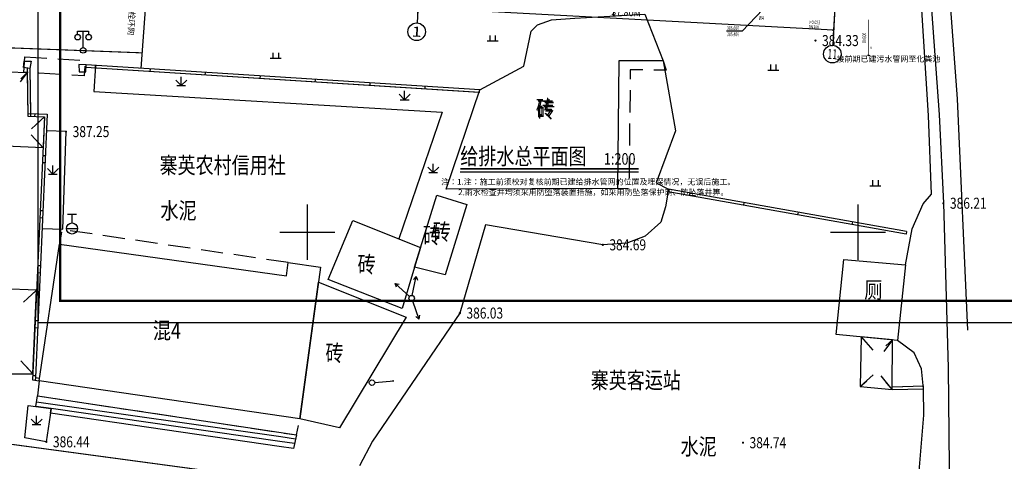
# Model space of a CAD drawing. Extents: x 588920596 to 1178102895, y 3092521186 to 6185225304.
# Drawn here: x 589373871 to 589463280, y 3092579201 to 3092619289 of the extents above; entities that cross this region are included whole.
import ezdxf
from ezdxf.enums import TextEntityAlignment as Align

# ---------------------------------------------------------------- set-up
doc = ezdxf.new("R2010")
doc.units = 0
doc.header["$LTSCALE"] = 1000
doc.header["$MEASUREMENT"] = 0
doc.linetypes.add('DASH', pattern=[0.35, 0.25, -0.1])
doc.linetypes.add('X5', pattern=[3, 2, -1])
for name, color, linetype in [('AXIS', 3, 'Continuous'), ('AXIS_TEXT', 7, 'Continuous'), ('DIM_SYMB', 3, 'Continuous'), ('DIM_污水', 3, 'Continuous'), ('DX', 251, 'Continuous'), ('EQUIP_污水', 7, 'Continuous'), ('GCD', 251, 'Continuous'), ('PIPE-污水', 2, 'DASH'), ('PUB_TEXT', 7, 'Continuous'), ('TEXT_污水', 7, 'Continuous'), ('TWT_SYMB', 3, 'Continuous'), ('YC', 7, 'Continuous'), ('图层1', 7, 'Continuous'), ('框1', 7, 'Continuous')]:
    doc.layers.add(name, color=color, linetype=linetype)
doc.styles.add('-黑体', font='simhei.ttf', dxfattribs={"width": 0.8})
doc.styles.add('_TCH_AXIS', font='COMPLEX', dxfattribs={"bigfont": 'GBCBIG'})
doc.styles.add('_TCH_DIM_T3', font='SIMPLEX', dxfattribs={"width": 0.705882, "bigfont": 'GBCBIG'})
doc.styles.add('_TWT_PIPEDN', font='SIMPLEX', dxfattribs={"width": 0.8, "height": 3.5, "bigfont": 'HZTXT'})
doc.styles.add('_TWT_WELL', font='SIMPLEX', dxfattribs={"width": 0.8, "height": 3.5, "bigfont": 'HZTXT'})
doc.styles.add('COMPLEX', font='COMPLEX')
doc.styles.add('HZ', font='rs.shx', dxfattribs={"width": 0.8, "bigfont": 'hztxt.shx'})
doc.styles.add('宋体', font='txt')
doc.linetypes.add('10421', pattern='A,2,[150,AAA.SHX,S=1,R=0,X=0,Y=1],1e-11', length=2)
doc.linetypes.add('10422', pattern='A,2,[150,AAA.SHX,S=1,R=0,X=0,Y=1],2,[177,AAA.SHX,S=1,R=0,X=0,Y=0.8],1e-09', length=4)
doc.linetypes.add('1161', pattern='A,0,[149,AAA.SHX,S=0.15,R=0,X=0,Y=0],-1.6', length=1.6)
doc.dimstyles.new('_TCH_ARCH&&200', dxfattribs={"dimtxt": 595, "dimasz": 200, "dimexe": 500, "dimexo": 600, "dimgap": 252.5, "dimtad": 1, "dimdec": 0, "dimzin": 0, "dimdsep": 46, "dimtxsty": '_TCH_DIM_T3', "dimblk": 'ARCHTICK', "dimcen": 0.09, "dimclrt": 7, "dimazin": 2, "dimtfac": 1, "dimtdec": 0, "dimtix": 1, "dimtmove": 2, "dimatfit": 3, "dimfxl": 0, "dimtolj": 1, "dimtzin": 0, "dimarcsym": 0})

# ---------------------------------------------------------------- blocks, each defined once
blk = doc.blocks.new('gc133')
for p, q in [((-0.8, 2.6), (0.8, 2.6)), ((0, 1), (0, 2.6)), ((-1, 0), (1, 0))]:
    blk.add_line(p, q)
blk.add_circle((0, 0), 1)
blk = doc.blocks.new('gc124')
for p, q in [((-1, 1), (0, 0)), ((-0.8, 0), (0.8, 0)), ((0, 0), (0, 1.6)), ((0, 0), (1, 1))]:
    blk.add_line(p, q)
blk = doc.blocks.new('gc097')
for p, q in [((-1, 2.9), (-1, 3.5)), ((-1, 3.5), (1, 3.5)), ((0, 0.5), (0, 3.5)), ((1, 3.5), (1, 2.9))]:
    blk.add_line(p, q)
for centre in [(-1, 2.4), (1, 2.4), (0, 0)]:
    blk.add_circle(centre, 0.5)
blk = doc.blocks.new('gc013c')
at = {"linetype": 'Continuous'}
blk.add_line((0.5, 0), (4, 0), dxfattribs=at)
at = {"linetype": 'Continuous', "const_width": 0.15, "flags": 128}
blk.add_lwpolyline([(3.775, 0, 1), (3.925, 0, 1)], format="xyb", close=True, dxfattribs=at)
blk = doc.blocks.new('gc170')
at = {"linetype": 'Continuous'}
blk.add_circle((0, 0), 0.5, dxfattribs=at)
blk = doc.blocks.new('gc013b')
at = {"linetype": 'Continuous'}
blk.add_line((0.5, 0), (4, 0), dxfattribs=at)
at = {"linetype": 'Continuous', "flags": 128}
blk.add_lwpolyline([(3.39, 0.35), (4, 0), (3.39, -0.35)], dxfattribs=at)
blk = doc.blocks.new('gc119')
for p, q in [((-1, 0), (1, 0)), ((-0.5, 1), (-0.5, 0)), ((0.5, 1), (0.5, 0))]:
    blk.add_line(p, q)
blk = doc.blocks.new('GC200')
at = {"linetype": 'Continuous', "const_width": 0.2, "flags": 128}
blk.add_lwpolyline([(-0.1, 0, 1), (0.1, 0, 1)], format="xyb", close=True, dxfattribs=at)
blk = doc.blocks.new('_AXISO')
blk.add_circle((0, 0), 0.5)
at = {"layer": 'AXIS_TEXT', "style": 'COMPLEX', "width": 1.041667}
blk.add_attdef('A', text='', height=0.56, dxfattribs=at).set_placement((-0.25, -0.28), (0.25, -0.28), align=Align.FIT)
blk = doc.blocks.new('_ArchTick')
at = {"color": 0, "linetype": 'ByBlock', "const_width": 0.4}
blk.add_lwpolyline([(-0.5, -0.5), (0.5, 0.5)], dxfattribs=at)
blk = doc.blocks.new('*D1080')
at = {"layer": 'AXIS', "color": 0, "lineweight": -2}
for p, q in [((589185712.5, 3092687735.42), (589185712.5, 3092690235.42)), ((589200712.5, 3092687735.42), (589200712.5, 3092690235.42)), ((589185712.5, 3092689735.42), (589200712.5, 3092689735.42))]:
    blk.add_line(p, q, dxfattribs=at)
at = {"layer": 'Defpoints', "color": 0}
for p in [(589200712.5, 3092689735.42), (589185712.5, 3092687135.42), (589200712.5, 3092687135.42)]:
    blk.add_point(p, dxfattribs=at)
at = {"layer": 'AXIS', "color": 0, "lineweight": -2, "xscale": 200, "yscale": 200, "zscale": 200, "rotation": 180}
blk.add_blockref('_ArchTick', (589185712.5, 3092689735.42), dxfattribs=at)
at = {"layer": 'AXIS', "color": 0, "lineweight": -2, "xscale": 200, "yscale": 200, "zscale": 200}
blk.add_blockref('_ArchTick', (589200712.5, 3092689735.42), dxfattribs=at)
at = {"layer": 'AXIS', "color": 7, "insert": (589193212.5, 3092690285.42), "char_height": 595, "attachment_point": 5, "style": '_TCH_DIM_T3'}
blk.add_mtext('\\A1;15.00M', dxfattribs=at)
blk = doc.blocks.new('*D1081')
at = {"layer": 'AXIS', "color": 0, "lineweight": -2}
for p, q in [((589200712.5, 3092687735.42), (589200712.5, 3092690235.42)), ((589223512.5, 3092687735.42), (589223512.5, 3092690235.42)), ((589200712.5, 3092689735.42), (589223512.5, 3092689735.42))]:
    blk.add_line(p, q, dxfattribs=at)
at = {"layer": 'Defpoints', "color": 0}
for p in [(589223512.5, 3092689735.42), (589200712.5, 3092687135.42), (589223512.5, 3092687135.42)]:
    blk.add_point(p, dxfattribs=at)
at = {"layer": 'AXIS', "color": 0, "lineweight": -2, "xscale": 200, "yscale": 200, "zscale": 200, "rotation": 180}
blk.add_blockref('_ArchTick', (589200712.5, 3092689735.42), dxfattribs=at)
at = {"layer": 'AXIS', "color": 0, "lineweight": -2, "xscale": 200, "yscale": 200, "zscale": 200}
blk.add_blockref('_ArchTick', (589223512.5, 3092689735.42), dxfattribs=at)
at = {"layer": 'AXIS', "color": 7, "insert": (589212112.5, 3092690285.42), "char_height": 595, "attachment_point": 5, "style": '_TCH_DIM_T3'}
blk.add_mtext('\\A1;22.80M', dxfattribs=at)
blk = doc.blocks.new('*D1082')
at = {"layer": 'AXIS', "color": 0, "lineweight": -2}
for p, q in [((589185712.5, 3092669035.42), (589185712.5, 3092666535.42)), ((589223512.5, 3092669035.42), (589223512.5, 3092666535.42)), ((589185712.5, 3092667035.42), (589223512.5, 3092667035.42))]:
    blk.add_line(p, q, dxfattribs=at)
at = {"layer": 'Defpoints', "color": 0}
for p in [(589185712.5, 3092669635.42), (589223512.5, 3092669635.42), (589223512.5, 3092667035.42)]:
    blk.add_point(p, dxfattribs=at)
at = {"layer": 'AXIS', "color": 0, "lineweight": -2, "xscale": 200, "yscale": 200, "zscale": 200, "rotation": 180}
blk.add_blockref('_ArchTick', (589185712.5, 3092667035.42), dxfattribs=at)
at = {"layer": 'AXIS', "color": 0, "lineweight": -2, "xscale": 200, "yscale": 200, "zscale": 200}
blk.add_blockref('_ArchTick', (589223512.5, 3092667035.42), dxfattribs=at)
at = {"layer": 'AXIS', "color": 7, "insert": (589204612.5, 3092667585.42), "char_height": 595, "attachment_point": 5, "style": '_TCH_DIM_T3'}
blk.add_mtext('\\A1;37.80M', dxfattribs=at)
blk = doc.blocks.new('*D1083')
at = {"layer": 'AXIS', "color": 0, "lineweight": -2}
for p, q in [((589226112.5, 3092685135.42), (589228612.5, 3092685135.42)), ((589228112.5, 3092671635.42), (589228112.5, 3092685135.42)), ((589226112.5, 3092671635.42), (589228612.5, 3092671635.42))]:
    blk.add_line(p, q, dxfattribs=at)
at = {"layer": 'Defpoints', "color": 0}
for p in [(589225512.5, 3092685135.42), (589228112.5, 3092685135.42), (589225512.5, 3092671635.42)]:
    blk.add_point(p, dxfattribs=at)
at = {"layer": 'AXIS', "color": 0, "lineweight": -2, "xscale": 200, "yscale": 200, "zscale": 200}
for p, rotation in [((589228112.5, 3092685135.42), 90), ((589228112.5, 3092671635.42), 270)]:
    blk.add_blockref('_ArchTick', p, dxfattribs=dict(at, rotation=rotation))
at = {"layer": 'AXIS', "color": 7, "insert": (589227562.5, 3092678385.42), "char_height": 595, "attachment_point": 5, "rotation": 90, "style": '_TCH_DIM_T3'}
blk.add_mtext('\\A1;13.50M', dxfattribs=at)
blk = doc.blocks.new('*D1084')
at = {"layer": 'AXIS', "color": 0, "lineweight": -2}
for p, q in [((589183112.5, 3092679735.42), (589180612.5, 3092679735.42)), ((589181112.5, 3092671635.42), (589181112.5, 3092679735.42)), ((589183112.5, 3092671635.42), (589180612.5, 3092671635.42))]:
    blk.add_line(p, q, dxfattribs=at)
at = {"layer": 'Defpoints', "color": 0}
for p in [(589181112.5, 3092679735.42), (589183712.5, 3092679735.42), (589183712.5, 3092671635.42)]:
    blk.add_point(p, dxfattribs=at)
at = {"layer": 'AXIS', "color": 0, "lineweight": -2, "xscale": 200, "yscale": 200, "zscale": 200}
for p, rotation in [((589181112.5, 3092679735.42), 90), ((589181112.5, 3092671635.42), 270)]:
    blk.add_blockref('_ArchTick', p, dxfattribs=dict(at, rotation=rotation))
at = {"layer": 'AXIS', "color": 7, "insert": (589180562.5, 3092675685.42), "char_height": 595, "attachment_point": 5, "rotation": 90, "style": '_TCH_DIM_T3'}
blk.add_mtext('\\A1;8.10M', dxfattribs=at)
blk = doc.blocks.new('*D1085')
at = {"layer": 'AXIS', "color": 0, "lineweight": -2}
for p, q in [((589183112.5, 3092685135.42), (589180612.5, 3092685135.42)), ((589181112.5, 3092679735.42), (589181112.5, 3092685135.42)), ((589183112.5, 3092679735.42), (589180612.5, 3092679735.42))]:
    blk.add_line(p, q, dxfattribs=at)
at = {"layer": 'Defpoints', "color": 0}
for p in [(589181112.5, 3092685135.42), (589183712.5, 3092685135.42), (589183712.5, 3092679735.42)]:
    blk.add_point(p, dxfattribs=at)
at = {"layer": 'AXIS', "color": 0, "lineweight": -2, "xscale": 200, "yscale": 200, "zscale": 200}
for p, rotation in [((589181112.5, 3092685135.42), 90), ((589181112.5, 3092679735.42), 270)]:
    blk.add_blockref('_ArchTick', p, dxfattribs=dict(at, rotation=rotation))
at = {"layer": 'AXIS', "color": 7, "insert": (589180562.5, 3092682435.42), "char_height": 595, "attachment_point": 5, "rotation": 90, "style": '_TCH_DIM_T3'}
blk.add_mtext('\\A1;5.40M', dxfattribs=at)
blk = doc.blocks.new('$TwtSys$00000132')
at = {"elevation": 0}
blk.add_lwpolyline([(7, -101, -0.575183), (0, 0, 0.604745), (-11, 101, 16.924828)], format="xyb", dxfattribs=at)
blk = doc.blocks.new('SFSDFSFSD')
at = {"layer": 'AXIS', "color": 251}
for p, q in [((589185712.5, 3092687135.420051), (589185712.5, 3092691135.420051)), ((589200712.5, 3092687135.420051), (589200712.5, 3092691135.420051)), ((589223512.5, 3092687135.420051), (589223512.5, 3092691135.420051)), ((589183712.5, 3092685135.420051), (589179712.5, 3092685135.420051)), ((589225512.5, 3092685135.420051), (589229512.5, 3092685135.420051)), ((589183712.5, 3092679735.420051), (589179712.5, 3092679735.420051)), ((589183712.5, 3092671635.420051), (589179712.5, 3092671635.420051)), ((589225512.5, 3092671635.420051), (589229512.5, 3092671635.420051)), ((589185712.5, 3092669635.420051), (589185712.5, 3092665635.420051)), ((589223512.5, 3092669635.420051), (589223512.5, 3092665635.420051))]:
    blk.add_line(p, q, dxfattribs=at)
at = {"layer": 'PUB_TEXT', "color": 251}
for points in [[(589220612.5, 3092684735.420051), (589223112.5, 3092684735.420051), (589223112.5, 3092678035.420051), (589220612.5, 3092678035.420051)], [(589186112.5, 3092679335.420051), (589188612.5, 3092679335.420051), (589188612.5, 3092672035.420051), (589186112.5, 3092672035.420051)]]:
    blk.add_lwpolyline(points, close=True, dxfattribs=at)
at = {"layer": '图层1', "color": 251, "const_width": 200}
blk.add_lwpolyline([(589223612.5, 3092685235.420051), (589200612.5, 3092685235.420051), (589200612.5, 3092679835.420051), (589185612.5, 3092679835.420051), (589185612.5, 3092671535.420051), (589223612.5, 3092671535.420051), (589223612.5, 3092685235.420051)], dxfattribs=at)
for points in [[(589220112.5, 3092685235.420051), (589223612.5, 3092685235.420051), (589223612.5, 3092677535.420051), (589220112.5, 3092677535.420051)], [(589185612.5, 3092679835.420051), (589189112.5, 3092679835.420051), (589189112.5, 3092671535.420051), (589185612.5, 3092671535.420051)]]:
    blk.add_lwpolyline(points, close=True, dxfattribs=at)
at = {"layer": '图层1', "color": 251}
for points in [[(589220112.5, 3092684735.420051), (589201112.5, 3092684735.420051), (589201112.5, 3092679335.420051), (589189112.5, 3092679335.420051)], [(589189112.5, 3092672035.420051), (589223112.5, 3092672035.420051), (589223112.5, 3092677535.420051)]]:
    blk.add_lwpolyline(points, dxfattribs=at)
at = {"layer": 'AXIS', "color": 251}
ref = blk.add_blockref('_AXISO', (589185712.5, 3092691935.420051), dxfattribs=dict(at, xscale=1600, yscale=1600, zscale=1600))
ref.add_attrib('A', '1', dxfattribs={"layer": 'AXIS_TEXT', "color": 251, "height": 905.09668, "style": '_TCH_AXIS', "width": 2.333333}).set_placement((589185259.95166, 3092691482.871711), (589186165.04834, 3092691482.871711), align=Align.FIT)
ref = blk.add_blockref('_AXISO', (589200712.5, 3092691935.420051), dxfattribs=dict(at, xscale=1600, yscale=1600, zscale=1600))
ref.add_attrib('A', '5', dxfattribs={"layer": 'AXIS_TEXT', "color": 251, "height": 905.09668, "style": '_TCH_AXIS', "width": 1.5}).set_placement((589200259.95166, 3092691482.871711), (589201165.04834, 3092691482.871711), align=Align.FIT)
ref = blk.add_blockref('_AXISO', (589223512.5, 3092691935.420051), dxfattribs=dict(at, xscale=1600, yscale=1600, zscale=1600))
ref.add_attrib('A', '11', dxfattribs={"layer": 'AXIS_TEXT', "color": 251, "height": 905.0966799, "style": '_TCH_AXIS', "width": 0.875}).set_placement((589223059.95166, 3092691482.871711), (589223965.04834, 3092691482.871711), align=Align.FIT)
ref = blk.add_blockref('_AXISO', (589178912.5, 3092685135.420051), dxfattribs=dict(at, xscale=1600, yscale=1600, zscale=1600))
ref.add_attrib('A', 'F', dxfattribs={"layer": 'AXIS_TEXT', "color": 251, "height": 905.09668, "style": '_TCH_AXIS', "width": 1.3125}).set_placement((589178459.95166, 3092684682.871711), (589179365.04834, 3092684682.871711), align=Align.FIT)
ref = blk.add_blockref('_AXISO', (589230312.5, 3092685135.420051), dxfattribs=dict(at, xscale=1600, yscale=1600, zscale=1600))
ref.add_attrib('A', 'F', dxfattribs={"layer": 'AXIS_TEXT', "color": 251, "height": 905.09668, "style": '_TCH_AXIS', "width": 1.3125}).set_placement((589229859.95166, 3092684682.871711), (589230765.04834, 3092684682.871711), align=Align.FIT)
ref = blk.add_blockref('_AXISO', (589178912.5, 3092679735.420051), dxfattribs=dict(at, xscale=1600, yscale=1600, zscale=1600))
ref.add_attrib('A', 'D', dxfattribs={"layer": 'AXIS_TEXT', "color": 251, "height": 905.09668, "style": '_TCH_AXIS', "width": 1.235294}).set_placement((589178459.95166, 3092679282.871711), (589179365.04834, 3092679282.871711), align=Align.FIT)
ref = blk.add_blockref('_AXISO', (589178912.5, 3092671635.420051), dxfattribs=dict(at, xscale=1600, yscale=1600, zscale=1600))
ref.add_attrib('A', 'A', dxfattribs={"layer": 'AXIS_TEXT', "color": 251, "height": 905.09668, "style": '_TCH_AXIS', "width": 1.166667}).set_placement((589178459.95166, 3092671182.871711), (589179365.04834, 3092671182.871711), align=Align.FIT)
ref = blk.add_blockref('_AXISO', (589230312.5, 3092671635.420051), dxfattribs=dict(at, xscale=1600, yscale=1600, zscale=1600))
ref.add_attrib('A', 'A', dxfattribs={"layer": 'AXIS_TEXT', "color": 251, "height": 905.09668, "style": '_TCH_AXIS', "width": 1.166667}).set_placement((589229859.95166, 3092671182.871711), (589230765.04834, 3092671182.871711), align=Align.FIT)
ref = blk.add_blockref('_AXISO', (589185712.5, 3092664835.420051), dxfattribs=dict(at, xscale=1600, yscale=1600, zscale=1600))
ref.add_attrib('A', '1', dxfattribs={"layer": 'AXIS_TEXT', "color": 251, "height": 905.09668, "style": '_TCH_AXIS', "width": 2.333333}).set_placement((589185259.95166, 3092664382.871711), (589186165.04834, 3092664382.871711), align=Align.FIT)
ref = blk.add_blockref('_AXISO', (589223512.5, 3092664835.420051), dxfattribs=dict(at, xscale=1600, yscale=1600, zscale=1600))
ref.add_attrib('A', '11', dxfattribs={"layer": 'AXIS_TEXT', "color": 251, "height": 905.0966799, "style": '_TCH_AXIS', "width": 0.875}).set_placement((589223059.95166, 3092664382.871711), (589223965.04834, 3092664382.871711), align=Align.FIT)
for p1, p2, distance, text, picture, middle in [((589185712.5, 3092687135.420051), (589200712.5, 3092687135.420051), 2600, '15.00M', '*D1080', (589193212.5, 3092690285.420051)), ((589200712.5, 3092687135.420051), (589223512.5, 3092687135.420051), 2600, '22.80M', '*D1081', (589212112.5, 3092690285.420051)), ((589183712.5, 3092679735.420051), (589183712.5, 3092685135.420051), 2600, '5.40M', '*D1085', (589180562.5, 3092682435.420051)), ((589225512.5, 3092671635.420051), (589225512.5, 3092685135.420051), -2600, '13.50M', '*D1083', (589227562.5, 3092678385.420051)), ((589183712.5, 3092671635.420051), (589183712.5, 3092679735.420051), 2600, '8.10M', '*D1084', (589180562.5, 3092675685.420051)), ((589185712.5, 3092669635.420051), (589223512.5, 3092669635.420051), -2600, '37.80M', '*D1082', (589204612.5, 3092667585.420051))]:
    dim = blk.add_aligned_dim(p1=p1, p2=p2, distance=distance, text=text, dimstyle='_TCH_ARCH&&200', dxfattribs=at)
    dim.commit()
    dim.dimension.update_dxf_attribs({"geometry": picture, "text_midpoint": middle})

msp = doc.modelspace()

# ---------------------------------------------------------------- linework, layer by layer
at = {"layer": 'DIM_SYMB', "const_width": 140}
msp.add_lwpolyline([(589413877.4, 3092605756.5), (589430064.6, 3092605756.5)], dxfattribs=at)
at = {"layer": 'DIM_SYMB'}
msp.add_lwpolyline([(589413877.4, 3092605476.5), (589430064.6, 3092605476.5)], dxfattribs=at)
at = {"layer": 'DIM_污水'}
for p, q in [((589441353.2, 3092620214.8), (589439468, 3092618246)), ((589439468, 3092618246), (589438040.4, 3092618246))]:
    msp.add_line(p, q, dxfattribs=at)
at = {"layer": 'DX', "linetype": 'Continuous'}
for p, q in [((589380729, 3092615133.6), (589380713.3, 3092614884.1)), ((589380729, 3092615133.6), (589380713.3, 3092614884.1)), ((589374552.2, 3092614489), (589373922.1, 3092613647.3)), ((589374552.2, 3092614489), (589373978.2, 3092613931.8)), ((589385719.1, 3092614818.5), (589385703.3, 3092614569)), ((589385719.1, 3092614818.5), (589385703.3, 3092614569)), ((589390709.1, 3092614503.4), (589390693.4, 3092614253.9)), ((589390709.1, 3092614503.4), (589390693.4, 3092614253.9)), ((589395699.2, 3092614188.3), (589395683.4, 3092613938.8)), ((589395699.2, 3092614188.3), (589395683.4, 3092613938.8)), ((589400689.3, 3092613873.1), (589400673.5, 3092613623.6)), ((589400689.3, 3092613873.1), (589400673.5, 3092613623.6)), ((589405679.3, 3092613558), (589405663.6, 3092613308.5)), ((589405679.3, 3092613558), (589405663.6, 3092613308.5)), ((589410669.4, 3092613242.9), (589410653.6, 3092612993.4)), ((589410669.4, 3092613242.9), (589410653.6, 3092612993.4)), ((589375259.3, 3092610495.7), (589375269.2, 3092610745.5)), ((589376115.6, 3092610461.6), (589374940, 3092609376.3)), ((589376115.6, 3092610461.6), (589375526.5, 3092609920.3)), ((589375990.3, 3092607665.3, -125513), (589374920.8, 3092608842.9)), ((589375990.3, 3092607665.3), (589375450.4, 3092608255.6)), ((589375930.1, 3092606322.8), (589376179.8, 3092606311.6)), ((589375959.2, 3092606971.8), (589376208.9, 3092606960.6)), ((589434710.8, 3092603558.9), (589434667.2, 3092603312.8)), ((589434710.8, 3092603558.9), (589434667.2, 3092603312.8)), ((589439634.3, 3092602687.6), (589439590.7, 3092602441.4)), ((589439634.3, 3092602687.6), (589439590.7, 3092602441.4)), ((589375735.2, 3092601976.8), (589375985, 3092601965.6)), ((589400000, 3092597500), (589400000, 3092602500)), ((589444557.8, 3092601816.2), (589444514.2, 3092601570.1)), ((589444557.8, 3092601816.2), (589444514.2, 3092601570.1)), ((589450000, 3092597500), (589450000, 3092602500)), ((589375706.1, 3092601327.8), (589375955.9, 3092601316.6)), ((589449481.3, 3092600944.9), (589449437.7, 3092600698.7)), ((589449481.3, 3092600944.9), (589449437.7, 3092600698.7)), ((589397500, 3092600000), (589402500, 3092600000)), ((589447500, 3092600000), (589452500, 3092600000)), ((589375482.2, 3092596332.9), (589375732, 3092596321.7)), ((589375511.3, 3092596981.8), (589375761, 3092596970.6)), ((589375410.4, 3092594732.1), (589374229.5, 3092593652.7)), ((589375410.4, 3092594732.1), (589374819.9, 3092594192.4)), ((589375287.4, 3092591986.9), (589375537.1, 3092591975.7)), ((589375258.3, 3092591337.9), (589375508, 3092591326.7)), ((589450292.6, 3092590496.8), (589451354, 3092589299.5)), ((589450292.6, 3092590496.8), (589450823.3, 3092589898.2)), ((589453128.6, 3092590223.5), (589452345.3, 3092589169)), ((589453128.6, 3092590223.5), (589452534.9, 3092589687.3)), ((589375071.3, 3092587155.2), (589373963.3, 3092588309.5)), ((589375071.3, 3092587155.2), (589374517.3, 3092587732.4)), ((589375063.4, 3092586991.9), (589375313.2, 3092586980.7)), ((589375291.2, 3092586549.4), (589375334, 3092586795.7)), ((589450184.1, 3092585982.9), (589451378.5, 3092587047.5)), ((589450184.1, 3092585982.9), (589450781.3, 3092586515.2)), ((589453102.1, 3092585717.5), (589452088.6, 3092586955.5)), ((589453102.1, 3092585717.5), (589452564.4, 3092586309.8)), ((589375487.2, 3092585154.3), (589399000.2, 3092581592.4)), ((589399000.2, 3092581592.4), (589398739.3, 3092580369.4)), ((589398739.3, 3092580369.4), (589398739.3, 3092580369.4)), ((589398739.3, 3092580369.4), (589398739.3, 3092580369.4))]:
    msp.add_line(p, q, dxfattribs=at)
at = {"layer": 'DX', "linetype": '10422'}
msp.add_lwpolyline([(589437770.8, 3092788902.3), (589439399.5, 3092780992.3), (589443033.5, 3092763201.8), (589446779.7, 3092737002.8), (589449979.7, 3092705992.7), (589453132.3, 3092674077.2), (589456032, 3092645651.9), (589456135.7, 3092643220.6), (589456149, 3092641889.2), (589456209.3, 3092639950), (589456477.7, 3092636921.9), (589458091.9, 3092624400.9), (589458091.9, 3092624400.9), (589459013.8, 3092612099), (589459932.5, 3092591097.9)], dxfattribs=at)
at = {"layer": 'DX', "linetype": '10422', "flags": 128}
for points in [[(589456665.8, 3092603452.4), (589456386, 3092610580.5), (589455731.4, 3092621175.6), (589454444.3, 3092621475.6), (589453623.6, 3092622225.4), (589452572.9, 3092633732.2), (589451991.7, 3092635831.7), (589451001.3, 3092636987), (589449972.6, 3092637623.6)], [(589424038.8, 3092622894.1), (589427940.4, 3092622688), (589427769.1, 3092619635.7), (589430639.1, 3092619779), (589432292.5, 3092615549.1), (589433419.5, 3092609205.3), (589431655.4, 3092604489.1), (589432786.8, 3092603899.4), (589432516.4, 3092602293.5), (589432094, 3092600901.2), (589430663.7, 3092599644.1), (589429014.6, 3092598992.3), (589426820.1, 3092598853.1), (589416163.3, 3092600666.2), (589413838.6, 3092592656.7), (589405893.6, 3092581030.5), (589404713, 3092578777.6)]]:
    msp.add_lwpolyline(points, dxfattribs=at)
at = {"layer": 'DX', "linetype": '10422', "elevation": 369681}
msp.add_lwpolyline([(589455294.9, 3092636373.6), (589455294.9, 3092636373.6), (589456232.6, 3092626819.8), (589456682.7, 3092620202), (589457353.3, 3092610670.7), (589457353.3, 3092610670.7), (589457743.9, 3092602629.4), (589458168.7, 3092587684.1), (589458355.9, 3092569742.4)], dxfattribs=at)
at = {"layer": 'DX', "linetype": '1161', "flags": 128}
msp.add_lwpolyline([(589385718.5, 3092626433.9), (589384867.5, 3092614872.3)], dxfattribs=at)
at = {"layer": 'DX', "linetype": 'Continuous', "flags": 128}
for points in [[(589415659.4, 3092612927.8), (589419641.6, 3092615081.8), (589420318.1, 3092618252.4), (589420877, 3092618811.6), (589422157.6, 3092619278.1), (589424266.4, 3092619437.7), (589430639.1, 3092619779), (589432292.5, 3092615549.1), (589428270.3, 3092615555.3), (589428151.2, 3092603959.1), (589412597.2, 3092603901.8), (589415659.4, 3092612927.8)], [(589371987.3, 3092587143.4), (589375071.3, 3092587155.2), (589375410.4, 3092594732.1), (589372335.5, 3092594870.7)]]:
    msp.add_lwpolyline(points, close=True, dxfattribs=at)
at = {"layer": 'DX', "linetype": 'Continuous', "const_width": 100, "elevation": 370686, "flags": 128}
msp.add_lwpolyline([(589385012.1, 3092616278.4), (589356846.1, 3092617341), (589355675.2, 3092617188.3), (589354780.8, 3092616028.7), (589353764.4, 3092588283.4), (589356529.5, 3092585174.8), (589371297.9, 3092580990.1), (589400097.5, 3092577105.4), (589403768.3, 3092576196.6), (589408686.1, 3092573946), (589410669.4, 3092572669.4)], dxfattribs=at)
at = {"layer": 'DX', "linetype": 'Continuous', "flags": 128}
for points, elevation in [([(589374274, 3092615532.1), (589374908.2, 3092615510.8), (589374793.9, 3092614867.9), (589374216.3, 3092614946.7)], 370634), ([(589379902.7, 3092615185.8), (589379252.4, 3092615220), (589379280, 3092614567.6), (589379862.9, 3092614568.7)], 370612), ([(589372890, 3092614562.8), (589374552.2, 3092614489), (589374610.1, 3092610521.5), (589376115.6, 3092610461.6), (589375990.3, 3092607665.3), (589372590.2, 3092607816.4)], -125513), ([(589411739.4, 3092603372.8), (589414479.5, 3092602525.7), (589412502.8, 3092596131.9), (589409712.7, 3092596817.2)], -128912), ([(589404109.1, 3092601054.8), (589410265.5, 3092598605.4), (589409713.4, 3092596817.1), (589408596.4, 3092593076.9), (589401871, 3092595712.4)], -126236), ([(589377494.3, 3092598900.5), (589398083.3, 3092596036.5), (589398251.2, 3092597243.3), (589401179.3, 3092596836), (589399314.3, 3092583064.8), (589375625.3, 3092586491.3), (589377494.3, 3092598900.5)], 370852), ([(589448714.5, 3092597526.3), (589454310.2, 3092597045.8), (589453586.1, 3092590179.2), (589447997.9, 3092590719.8)], -128893), ([(589400992, 3092595453.2), (589408975.2, 3092592288.7), (589402907.5, 3092582241.4), (589399314.3, 3092583064.8)], -124316), ([(589450292.6, 3092590496.8), (589450184.1, 3092585982.9), (589453102.1, 3092585717.5), (589453128.6, 3092590223.5)], -130966), ([(589376288.2, 3092580968.1), (589374323.4, 3092581340.5), (589374652.6, 3092584280.1), (589376723.9, 3092583980.5)], 369880)]:
    msp.add_lwpolyline(points, close=True, dxfattribs=dict(at, elevation=elevation))
at = {"layer": 'DX', "linetype": 'X5', "elevation": -125425, "flags": 128}
msp.add_lwpolyline([(589374342.2, 3092615903.6), (589379813.7, 3092615589.2), (589379733.2, 3092614188.2), (589374261.7, 3092614502.6)], close=True, dxfattribs=at)
at = {"layer": 'DX', "linetype": 'Continuous', "flags": 128}
for points in [[(589415659.4, 3092612927.8), (589379902.7, 3092615185.8)], [(589374546.2, 3092614901.7), (589374610.1, 3092610521.5)], [(589374796.2, 3092614905.4), (589374860.1, 3092610525.1)], [(589374796.5, 3092614882.6), (589374856.7, 3092610761.9)], [(589415576.2, 3092612682.5), (589379886.6, 3092614936.3)], [(589415643.7, 3092612678.3), (589379887, 3092614936.3)], [(589374620.1, 3092610771.3), (589376376.6, 3092610701.4), (589375305.1, 3092586800.7), (589375668, 3092586737.6)], [(589374856.7, 3092610761.9), (589376376.6, 3092610701.4), (589375305.1, 3092586800.7), (589375662.5, 3092586738.6)], [(589454361.2, 3092599827.4), (589432743.2, 3092603653.3)], [(589454361.2, 3092599827.4), (589432743.2, 3092603653.3)], [(589453096, 3092585967.4), (589455928.5, 3092586037.4)], [(589453129.3, 3092585968.3), (589455928.5, 3092586037.4)], [(589375487.2, 3092585154.3), (589399000.2, 3092581592.4), (589398739.3, 3092580369.4), (589398739.3, 3092580369.4), (589397436.8, 3092580557.8), (589376663.5, 3092583562.6), (589376723.9, 3092583980.5), (589375346.2, 3092584179.7), (589375487.2, 3092585154.3)], [(589376663.5, 3092583562.6), (589376723.9, 3092583980.5), (589375346.2, 3092584179.7), (589375487.2, 3092585154.3)], [(589375487.2, 3092585154.3), (589399000.2, 3092581592.4)], [(589398908.8, 3092581214.9), (589397576.6, 3092581407.6), (589375404.6, 3092584583.2)], [(589398833.7, 3092580811.9), (589397501.5, 3092581004.6), (589376723.9, 3092583980.5)], [(589399000.2, 3092581592.4), (589398739.3, 3092580369.4)]]:
    msp.add_lwpolyline(points, dxfattribs=at)
for points, elevation in [([(589380754.5, 3092615132), (589380604.7, 3092612760), (589412220.5, 3092610887.2), (589408285.8, 3092599393)], 370357), ([(589374610.1, 3092610521.5), (589376115.6, 3092610461.6), (589375045.5, 3092586592), (589375625.3, 3092586491.3)], 370627), ([(589375911.2, 3092600319.8), (589377796.2, 3092600276.8), (589378078.6, 3092609129.1), (589376309.7, 3092609208.4)], 370691), ([(589454404.8, 3092600073.6), (589432786.8, 3092603899.4)], -130280), ([(589454404.8, 3092600073.6), (589454361.2, 3092599827.4)], -130280), ([(589453102.1, 3092585717.5), (589455934.7, 3092585787.5)], 369700), ([(589455934.7, 3092585787.5), (589455928.5, 3092586037.4)], 369700)]:
    msp.add_lwpolyline(points, dxfattribs=dict(at, elevation=elevation))
at = {"layer": 'DX', "linetype": 'X5', "flags": 128}
msp.add_lwpolyline([(589432292.5, 3092615549.1), (589432562.7, 3092614704.1), (589429310.9, 3092614738.8), (589429195.5, 3092603933.8), (589428151.2, 3092603959.1)], dxfattribs=at)
at = {"layer": 'DX', "linetype": '10421', "flags": 128}
for points in [[(589454310.2, 3092597045.8), (589454914, 3092600290.9), (589455903.7, 3092602572.8), (589456665.8, 3092603452.4)], [(589454852, 3092569957.5), (589455965, 3092583373.9), (589455934.7, 3092585787.5), (589455773.6, 3092587594.6), (589455093.2, 3092589053.6), (589453586.1, 3092590179.2)]]:
    msp.add_lwpolyline(points, dxfattribs=at)
at = {"layer": 'DX', "linetype": 'X5', "flags": 128}
for points, elevation in [([(589398251.2, 3092597243.3), (589377710.4, 3092600239.2), (589377494.3, 3092598900.5)], 370670), ([(589375625.3, 3092586491.3), (589375487.2, 3092585154.3), (589399000.2, 3092581592.4), (589399314.3, 3092583064.8)], 370627)]:
    msp.add_lwpolyline(points, dxfattribs=dict(at, elevation=elevation))
at = {"layer": 'PIPE-污水', "linetype": 'DASH', "const_width": 70}
msp.add_lwpolyline([(589450956.3, 3092619298.6), (589450956.3, 3092616055.5)], dxfattribs=at)
at = {"layer": 'TWT_SYMB'}
msp.add_lwpolyline([(589451178.5, 3092618925, 0, 0, 0), (589451177.5, 3092616535, 0, 80, 0), (589451177.6, 3092616835, 0, 0, 0)], format="xyseb", dxfattribs=at)
at = {"layer": 'YC', "color": 0}
msp.add_lwpolyline([(589494346.5, 3092591777), (589375546.5, 3092591777), (589375546.5, 3092675777), (589494346.5, 3092675777)], dxfattribs=at)
at = {"layer": '框1', "const_width": 200}
msp.add_lwpolyline([(589377546.5, 3092673777), (589492346.5, 3092673777), (589492346.5, 3092593777), (589377546.5, 3092593777), (589377546.5, 3092673777)], dxfattribs=at)

# ---------------------------------------------------------------- block references
at = {"layer": 'DX', "linetype": 'Continuous', "xscale": 500, "yscale": 500, "zscale": 1000}
for name, p in [('gc097', (589379632, 3092616502.8, -127287)), ('gc119', (589416805, 3092617364)), ('gc119', (589397115.9, 3092615794.6)), ('gc119', (589442295, 3092614713.7)), ('gc124', (589388536.3, 3092613301.6)), ('gc124', (589408823.6, 3092612025.2)), ('gc124', (589411422.8, 3092605415.5)), ('gc124', (589376883.3, 3092605266.2)), ('gc119', (589451563.1, 3092604207.2)), ('gc133', (589378626.8, 3092600334, 370690)), ('gc170', (589409461.5, 3092594008.3)), ('gc170', (589409461.5, 3092594008.3)), ('gc170', (589405860.2, 3092586341.4)), ('gc170', (589405860.2, 3092586341.4)), ('gc124', (589375402.1, 3092582526.8))]:
    msp.add_blockref(name, p, dxfattribs=at)
at = {"layer": 'DX', "linetype": 'Continuous'}
ref = msp.add_blockref('GC200', (589446129.2, 3092617393.7, 384334), dxfattribs=dict(at, xscale=500, yscale=500, zscale=500))
ref.add_attrib('height', '384.33', dxfattribs={"layer": 'GCD', "linetype": 'Continuous', "height": 1000, "style": 'HZ', "width": 0.8}).set_placement((589446729.2, 3092617393.7, 384334), align=Align.MIDDLE_LEFT)
ref = msp.add_blockref('GC200', (589378078.6, 3092609129.1, 387249), dxfattribs=dict(at, xscale=500, yscale=500, zscale=500))
ref.add_attrib('height', '387.25', dxfattribs={"layer": 'GCD', "linetype": 'Continuous', "height": 1000, "style": 'HZ', "width": 0.8}).set_placement((589378678.6, 3092609129.1, 387249), align=Align.MIDDLE_LEFT)
ref = msp.add_blockref('GC200', (589457743.9, 3092602629.4, 386205), dxfattribs=dict(at, xscale=500, yscale=500, zscale=500))
ref.add_attrib('height', '386.21', dxfattribs={"layer": 'GCD', "linetype": 'Continuous', "height": 1000, "style": 'HZ', "width": 0.8}).set_placement((589458343.9, 3092602629.4, 386205), align=Align.MIDDLE_LEFT)
ref = msp.add_blockref('GC200', (589426820.1, 3092598853.1, 384691), dxfattribs=dict(at, xscale=500, yscale=500, zscale=500))
ref.add_attrib('height', '384.69', dxfattribs={"layer": 'GCD', "linetype": 'Continuous', "height": 1000, "style": 'HZ', "width": 0.8}).set_placement((589427420.1, 3092598853.1, 384691), align=Align.MIDDLE_LEFT)
at = {"layer": 'DX', "linetype": 'Continuous', "zscale": 1000}
for name, p, xscale, yscale, rotation in [('gc013b', (589409461.5, 3092594008.3), 500, 500, 137.9117728547957), ('gc013b', (589409461.5, 3092594008.3), 499.9999999999999, 499.9999999999999, 78.12365816994514), ('gc013b', (589409461.5, 3092594008.3), 499.9999999999999, 499.9999999999999, 288.7692890789814), ('gc013b', (589409461.5, 3092594008.3), 499.9999999999999, 499.9999999999999, 288.7692890791134), ('gc013c', (589405860.2, 3092586341.4), 499.9999999999999, 499.9999999999999, 4.622112530141988), ('gc013c', (589405860.2, 3092586341.4), 500, 500, 4.622112530247741)]:
    msp.add_blockref(name, p, dxfattribs=dict(at, xscale=xscale, yscale=yscale, rotation=rotation))
at = {"layer": 'DX', "linetype": 'Continuous'}
ref = msp.add_blockref('GC200', (589413838.6, 3092592656.7, 386033), dxfattribs=dict(at, xscale=500, yscale=500, zscale=500))
ref.add_attrib('height', '386.03', dxfattribs={"layer": 'GCD', "linetype": 'Continuous', "height": 1000, "style": 'HZ', "width": 0.8}).set_placement((589414438.6, 3092592656.7, 386033), align=Align.MIDDLE_LEFT)
ref = msp.add_blockref('GC200', (589376288.2, 3092580968.1, 386438), dxfattribs=dict(at, xscale=500, yscale=500, zscale=500))
ref.add_attrib('height', '386.44', dxfattribs={"layer": 'GCD', "linetype": 'Continuous', "height": 1000, "style": 'HZ', "width": 0.8}).set_placement((589376888.2, 3092580968.1, 386438), align=Align.MIDDLE_LEFT)
ref = msp.add_blockref('GC200', (589439546.5, 3092580887.9, 384743), dxfattribs=dict(at, xscale=500, yscale=500, zscale=500))
ref.add_attrib('height', '384.74', dxfattribs={"layer": 'GCD', "linetype": 'Continuous', "height": 1000, "style": 'HZ', "width": 0.8}).set_placement((589440146.5, 3092580887.9, 384743), align=Align.MIDDLE_LEFT)
at = {"layer": 'EQUIP_污水', "rotation": 270}
msp.add_blockref('$TwtSys$00000132', (589450956.3, 3092616055.5), dxfattribs=at)
at = {"layer": 'PUB_TEXT', "rotation": 356.9231067898835}
msp.add_blockref('SFSDFSFSD', (-164928640.2, 36036950.6), dxfattribs=at)

# ---------------------------------------------------------------- texts
at = {"layer": 'DIM_SYMB', "color": 7, "style": '宋体'}
msp.add_text('接前期已建消火栓环网', height=531.65, rotation=266.615449, dxfattribs=at).set_placement((589384110.1, 3092625142.3))
for s, p in [('接前期已建污水管网至化粪池', (589448040.4, 3092615465.4)), ('注：1.注：施工前须校对复核前期已建给排水管网的位置及埋深情况，无误后施工。', (589412139.4, 3092604309.9)), ('2.雨水检查井均须采用防堕落装置措施，如采用防坠落保护网、防坠落井箅。', (589413684.8, 3092603360.9))]:
    msp.add_text(s, height=531.646, dxfattribs=at).set_placement(p)
at = {"layer": 'DIM_SYMB', "color": 7, "style": '-黑体', "width": 0.8}
for s, height, p in [('给排水总平面图', 1502.11, (589413877.4, 3092606135.9)), ('1:200', 1051.48, (589426925.5, 3092606127.5))]:
    msp.add_text(s, height=height, dxfattribs=at).set_placement(p)
at = {"layer": 'DIM_污水', "color": 7, "style": '_TWT_WELL', "width": 0.64}
for s, p in [('386.600', (589438092.9, 3092618350.9)), ('385.400', (589438092.9, 3092617791.1))]:
    msp.add_text(s, height=350, dxfattribs=at).set_placement(p)
at = {"layer": 'DX', "linetype": 'Continuous', "style": 'HZ', "width": 0.8}
for s, p in [('砖', (589422377.9, 3092611241.8)), ('砖', (589422486.3, 3092611123.8)), ('砖', (589413019, 3092600029.9)), ('砖', (589412102.8, 3092599713.5)), ('砖', (589406190.3, 3092597075.3)), ('砖', (589406190.3, 3092597075.3)), ('混4', (589388514.7, 3092591074.5)), ('砖', (589403274.4, 3092589023.3)), ('砖', (589403274.4, 3092589023.3))]:
    msp.add_text(s, height=1500, dxfattribs=at).set_placement(p, align=Align.MIDDLE_RIGHT)
for s, p in [('寨英农村信用社', (589392298.6, 3092605884.5)), ('水泥', (589388294.1, 3092601766.7)), ('厕', (589451385.8, 3092594567.2)), ('寨英客运站', (589429816.5, 3092586367)), ('水泥', (589435522.1, 3092580345.2))]:
    msp.add_text(s, height=1500, dxfattribs=at).set_placement(p, align=Align.MIDDLE)
at = {"layer": 'TEXT_污水', "style": '_TWT_WELL', "width": 0.64}
msp.add_text('W4', height=350, dxfattribs=at).set_placement((589440993, 3092619271))
at = {"layer": 'TEXT_污水', "linetype": 'DASH', "style": '_TWT_PIPEDN', "width": 0.64}
for s, rotation, p in [('DN300', 356.923107, (589445498.5, 3092618446)), ('i=0.003', 356.923107, (589445523.6, 3092618912)), ('DN300', 90, (589450733.5, 3092617171.7))]:
    msp.add_text(s, height=350, rotation=rotation, dxfattribs=at).set_placement(p)

doc.saveas('drawing.dxf')
